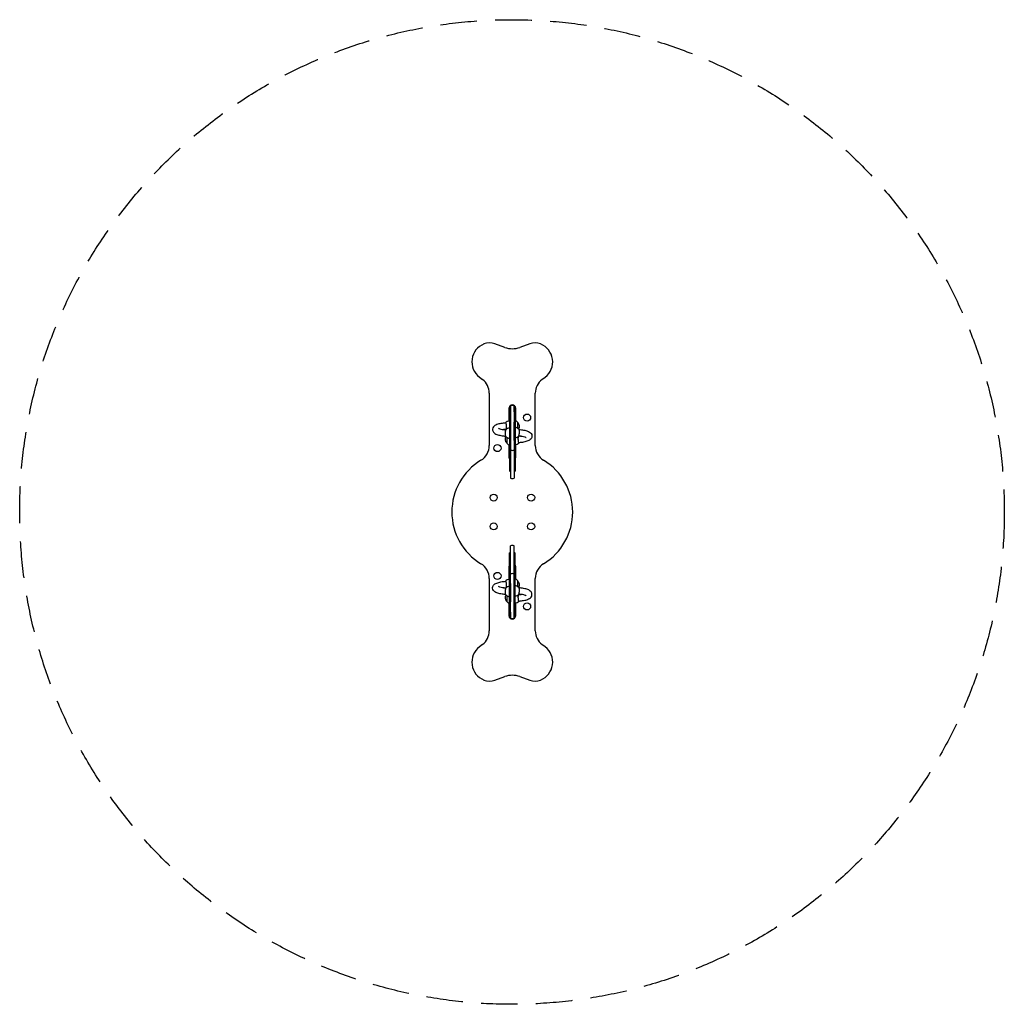
# Model space of a CAD drawing. Units: millimetres. Extents: x -1710 to 1710, y -1710 to 1710.
import ezdxf

# ---------------------------------------------------------------- set-up
doc = ezdxf.new("R2010")
doc.units = ezdxf.units.MM
doc.header["$LTSCALE"] = 20
doc.linetypes.add('HIDDEN', pattern=[9.525, 6.35, -3.175])
doc.layers.add('2d', color=230, linetype='Continuous')
doc.layers.add('EN-Safetyzone', color=93, linetype='HIDDEN')

msp = doc.modelspace()

# ---------------------------------------------------------------- linework, layer by layer
at = {"layer": '2d'}
for p, q in [((-25.3, 571.9), (-59.9, 584.6)), ((61.9, 584.6), (27.3, 571.9)), ((-113.3, 468.6), (-102.2, 460)), ((104.2, 460), (115.3, 468.6)), ((-79, 412.6), (-79, 230.9)), ((81, 230.9), (81, 412.6)), ((-10, 316.4), (-10, 361.5)), ((-10, 347.9), (-8.5, 348)), ((-8.5, 366.6), (-8.5, 142.5)), ((-8.5, 345.8), (-7.5, 344.8)), ((-7.5, 347.3), (-7.5, 314.3)), ((-5, 344.8), (-7.5, 344.8)), ((-5, 347.6), (-5, 312.3)), ((7, 347.6), (7, 312.3)), ((7, 344.8), (10.5, 344.8)), ((10.5, 366.6), (10.5, 141.8)), ((10.5, 350.5), (12, 350.5)), ((12, 361.5), (12, 317.7)), ((-8.5, 323.5), (-7.5, 324.5)), ((-5, 324.5), (-7.5, 324.5)), ((7, 324.5), (10.5, 324.5)), ((12.7, 317.7), (10.5, 317.8)), ((20.5, 310.6), (14, 317.1)), ((20.5, 290.5), (20.5, 310.6)), ((-18.5, 259.5), (-18.5, 239.4)), ((-18.5, 239.4), (-12, 232.9)), ((-5, 248.9), (-5, 117.7)), ((7, 248.9), (7, 117.7)), ((-10.7, 232.3), (-8.5, 232.2)), ((-10, 188.5), (-10, 232.3)), ((-8.5, 226.4), (-7.5, 225.4)), ((-7.5, 237.4), (-7.5, 203.4)), ((-5, 225.4), (-7.5, 225.4)), ((7, 225.4), (10.5, 225.4)), ((12, 233.6), (12, 188.5)), ((-8.5, 199.5), (-10, 199.5)), ((12, 202.1), (10.5, 202)), ((-5, -248.9), (-5, -117.7)), ((7, -248.9), (7, -117.7)), ((-8.5, -366.6), (-8.5, -141.8)), ((10.5, -366.6), (10.5, -142.5)), ((-10, -233.6), (-10, -188.5)), ((-10, -199.5), (-8.5, -199.5)), ((9.5, -237.4), (9.5, -203.4)), ((12, -202.1), (10.5, -202)), ((12, -188.5), (12, -232.3)), ((-79, -230.9), (-79, -412.6)), ((-5, -225.4), (-8.5, -225.4)), ((7, -225.4), (9.5, -225.4)), ((10.5, -226.4), (9.5, -225.4)), ((12.7, -232.3), (10.5, -232.2)), ((20.5, -239.4), (14, -232.9)), ((81, -412.6), (81, -230.9)), ((20.5, -259.5), (20.5, -239.4)), ((-18.5, -290.5), (-18.5, -310.6)), ((-18.5, -310.6), (-12, -317.1)), ((-10.7, -317.7), (-8.5, -317.8)), ((-10, -361.5), (-10, -317.7)), ((-5, -324.5), (-8.5, -324.5)), ((-5, -347.6), (-5, -312.3)), ((7, -347.6), (7, -312.3)), ((7, -324.5), (9.5, -324.5)), ((9.5, -347.3), (9.5, -314.3)), ((10.5, -323.5), (9.5, -324.5)), ((12, -316.4), (12, -361.5)), ((-10, -347.9), (-8.5, -348)), ((-5, -344.8), (-8.5, -344.8)), ((7, -344.8), (9.5, -344.8)), ((10.5, -345.8), (9.5, -344.8)), ((12, -350.5), (10.5, -350.5)), ((-102.2, -460), (-113.3, -468.6)), ((115.3, -468.6), (104.2, -460)), ((-59.9, -584.6), (-25.3, -571.9)), ((27.3, -571.9), (61.9, -584.6))]:
    msp.add_line(p, q, dxfattribs=at)
for centre in [(52.5, 328), (-50.5, 222), (-63.5, 50), (66.5, 50), (-63.5, -50), (66.5, -50), (-50.5, -222), (52.5, -328)]:
    msp.add_circle(centre, 12.3, dxfattribs=at)
for centre, radius, start, end in [((-72.1, 521.6), 67.2, 111.9837, 232.1891), ((-77.8, 535.7), 52, 69.8969, 111.9837), ((79.8, 535.7), 52, 68.0163, 110.1031), ((74.1, 521.6), 67.2, 307.8109, 68.0163), ((1, 643.7), 76.5, 249.8969, 290.1031), ((-139, 412.6), 60, 0, 52.1891), ((141, 412.6), 60, 127.8109, 180), ((1, 361.5), 11, 360, 180), ((-8.5, 298.9), 17.5, 90, 143.7235), ((12.6, 315.7), 2, 45.012, 87), ((9, 297.8), 17, 326.164, 47.3321), ((-8.5, 273.8), 17.5, 90, 139.4619), ((-8.5, 298.9), 17.5, 221.6531, 225.8319), ((10.5, 276.2), 17.5, 35.2651, 90), ((-7, 252.2), 17, 146.164, 227.3321), ((-8.5, 273.8), 17.5, 215.2651, 270), ((10.5, 276.2), 17.5, 270, 319.4619), ((10.5, 251.1), 17.5, 270, 323.7235), ((10.5, 251.1), 17.5, 41.6531, 45.8319), ((-139, 230.9), 60, 301.2329, 0), ((-10.6, 234.3), 2, 225.012, 267), ((1, 229.1), 15, 246.4218, 293.5782), ((141, 230.9), 60, 180, 238.7671), ((1, 0), 210, 121.2329, 238.7671), ((1, 188.5), 11, 180, 210.2726), ((1, 188.5), 11, 329.7274, 0), ((1, 0), 210, 301.2329, 58.7671), ((1, 131.5), 15, 246.4218, 293.5782), ((1, -131.5), 15, 66.4218, 113.5782), ((-139, -230.9), 60, 0, 58.7671), ((1, -188.5), 11, 149.7274, 180), ((1, -188.5), 11, 0, 30.2726), ((141, -230.9), 60, 121.2329, 180), ((-8.5, -251.1), 17.5, 90, 143.7235), ((1, -229.1), 15, 66.4218, 113.5782), ((12.6, -234.3), 2, 45.012, 87), ((-8.5, -276.2), 17.5, 90, 139.4619), ((-8.5, -251.1), 17.5, 221.6531, 225.8319), ((10.5, -273.8), 17.5, 35.2651, 90), ((9, -252.2), 17, 326.164, 47.3321), ((-7, -297.8), 17, 146.164, 227.3321), ((-8.5, -276.2), 17.5, 215.2651, 270), ((10.5, -273.8), 17.5, 270, 319.4619), ((10.5, -298.9), 17.5, 41.6531, 45.8319), ((-10.6, -315.7), 2, 225.012, 267), ((10.5, -298.9), 17.5, 270, 323.7235), ((1, -361.5), 11, 180, 0), ((-139, -412.6), 60, 307.8109, 0), ((141, -412.6), 60, 180, 232.1891), ((-72.1, -521.6), 67.2, 127.8109, 248.0163), ((74.1, -521.6), 67.2, 291.9837, 52.1891), ((1, -643.7), 76.5, 69.8969, 110.1031), ((-77.8, -535.7), 52, 248.0163, 290.1031), ((79.8, -535.7), 52, 249.8969, 291.9837)]:
    msp.add_arc(centre, radius, start, end, dxfattribs=at)
for centre, major_axis, start_param, end_param in [((1, 355), (-15, 0), 5.123906, 5.398242), ((1, 355), (-15, 0), 4.712389, 5.123906), ((1, 355), (-15, 0), 4.300872, 4.712389), ((1, 355), (-15, 0), 4.026536, 4.300872), ((1, -355), (15, 0), 4.026536, 4.300872), ((1, -355), (15, 0), 4.300872, 4.712389), ((1, -355), (15, 0), 4.712389, 5.123906), ((1, -355), (15, 0), 5.123906, 5.398242)]:
    msp.add_ellipse(centre, major_axis=major_axis, ratio=1, start_param=start_param, end_param=end_param, dxfattribs=at)
for points in [[(-8.5, 366.6), (-8.2, 366.9), (-7.8, 367.1), (-7.5, 367.4)], [(-8.5, 348), (-8.2, 347.8), (-7.9, 347.5), (-7.5, 347.3)], [(-5, 368.7), (-5.9, 368.3), (-6.8, 367.9), (-7.5, 367.4)], [(-5, 347.6), (-5, 361.6), (-5, 368.7), (-5, 368.7)], [(7, 347.6), (7, 361.6), (7, 368.7), (7, 368.7)], [(-5, 312.3), (-5, 294.7), (-5, 273.4), (-5, 248.9)], [(7, 312.3), (7, 294.7), (7, 273.4), (7, 248.9)], [(-21.4, 287.3), (-24.4, 287.1), (-27.3, 286.8), (-30, 286.4)], [(-8.5, 238.5), (-8.2, 238.1), (-7.8, 237.8), (-7.5, 237.4)], [(-5, 237.4), (-5.9, 237.4), (-6.7, 237.4), (-7.5, 237.4)], [(10.5, 237.5), (9.4, 237.4), (8.3, 237.4), (7, 237.4)], [(-7.5, 203.4), (-7.8, 203), (-8.2, 202.7), (-8.5, 202.3)], [(-7.5, 203.4), (-6.7, 203.4), (-5.9, 203.4), (-5, 203.4)], [(7, 203.4), (8.3, 203.4), (9.5, 203.4), (10.5, 203.4)], [(-8.5, 142.5), (-8.2, 142.2), (-7.8, 141.8), (-7.5, 141.5)], [(-5, 140.8), (-5.9, 141), (-6.7, 141.2), (-7.5, 141.5)], [(7, 140.8), (8.3, 141.1), (9.4, 141.4), (10.5, 141.8)], [(-5, -140.8), (-6.3, -141.1), (-7.4, -141.4), (-8.5, -141.8)], [(7, -140.8), (7.9, -141), (8.7, -141.2), (9.5, -141.5)], [(10.5, -142.5), (10.2, -142.2), (9.8, -141.8), (9.5, -141.5)], [(-5, -203.4), (-6.3, -203.4), (-7.5, -203.4), (-8.5, -203.4)], [(9.5, -203.4), (8.7, -203.4), (7.9, -203.4), (7, -203.4)], [(9.5, -203.4), (9.8, -203), (10.2, -202.7), (10.5, -202.3)], [(-8.5, -237.5), (-7.4, -237.4), (-6.3, -237.4), (-5, -237.4)], [(7, -237.4), (7.9, -237.4), (8.7, -237.4), (9.5, -237.4)], [(10.5, -238.5), (10.2, -238.1), (9.8, -237.8), (9.5, -237.4)], [(-5, -312.3), (-5, -294.7), (-5, -273.4), (-5, -248.9)], [(7, -312.3), (7, -294.7), (7, -273.4), (7, -248.9)], [(23.4, -287.3), (26.4, -287.1), (29.3, -286.8), (32, -286.4)], [(-5, -347.6), (-5, -361.6), (-5, -368.7), (-5, -368.7)], [(7, -347.6), (7, -361.6), (7, -368.7), (7, -368.7)], [(7, -368.7), (7.9, -368.3), (8.8, -367.9), (9.5, -367.4)], [(10.5, -348), (10.2, -347.8), (9.9, -347.5), (9.5, -347.3)], [(10.5, -366.6), (10.2, -366.9), (9.8, -367.1), (9.5, -367.4)]]:
    msp.add_open_spline(points, degree=3, dxfattribs=at)
for points, knots in [([(-5, 347.6), (-5.5, 347.5), (-5.9, 347.5), (-6.8, 347.4), (-7.1, 347.4), (-7.5, 347.3)], [0, 0, 0, 0, 0.002079395, 0.002079395, 0.004158789, 0.004158789, 0.004158789, 0.004158789]), ([(-5, 368.7), (-5, 368.7), (-5, 365.8), (-5, 356.6), (-5, 352.5), (-5, 347.6)], [-298.690581, -298.690581, -298.690581, -298.690581, -219.529566, -219.529566, -176.453486, -176.453486, -176.453486, -176.453486]), ([(7, 368.7), (7, 368.7), (7, 365.8), (7, 356.6), (7, 352.5), (7, 347.6)], [-298.690581, -298.690581, -298.690581, -298.690581, -219.529566, -219.529566, -176.453486, -176.453486, -176.453486, -176.453486]), ([(7, 368.7), (7.7, 368.4), (8.3, 368.1), (9.5, 367.4), (10, 367), (10.5, 366.6)], [0, 0, 0, 0, 0.002540632, 0.002540632, 0.005081265, 0.005081265, 0.005081265, 0.005081265]), ([(7, 347.6), (7.7, 347.5), (8.4, 347.5), (9.5, 347.3), (10, 347.2), (10.5, 347.2)], [0, 0, 0, 0, 0.003125296, 0.003125296, 0.006250592, 0.006250592, 0.006250592, 0.006250592]), ([(-22.4, 309.3), (-28, 308.9), (-33.4, 308.2), (-43.5, 306.4), (-48.1, 305.2), (-54.7, 302.7), (-56.9, 301.6), (-61, 299), (-62.8, 297.5), (-65.9, 293.4), (-67.2, 290.7), (-67.6, 285.7), (-67.4, 283.7), (-66.1, 279.9), (-65.1, 278.3), (-62.5, 275), (-60.8, 273.7), (-55.3, 270.1), (-51.1, 268.6), (-41.3, 265.9), (-35.7, 264.9), (-27.3, 263.9), (-25, 263.7), (-22.6, 263.5)], [1.847465, 1.847465, 1.847465, 1.847465, 2.18828, 2.18828, 2.547432, 2.547432, 2.763314, 2.763314, 2.951164, 2.951164, 3.117487, 3.117487, 3.226714, 3.226714, 3.345728, 3.345728, 3.521819, 3.521819, 3.899869, 3.899869, 4.287502, 4.287502, 4.43185, 4.43185, 4.43185, 4.43185]), ([(-22.4, 309.3), (-22.4, 309.3), (-22.3, 309.3), (-22.2, 309.3), (-22.1, 309.2), (-22, 309.1), (-22, 309), (-21.8, 308.9), (-21.8, 308.7), (-21.6, 308.5), (-21.6, 308.4), (-21.4, 308), (-21.4, 307.8), (-21.3, 307.5), (-21.2, 307.3), (-21.1, 306.8), (-21, 306.6), (-20.9, 306.1), (-20.8, 305.9), (-20.7, 305.3), (-20.7, 305), (-20.6, 304.4), (-20.5, 304.1), (-20.4, 303.5), (-20.4, 303.2), (-20.3, 302.6), (-20.3, 302.2), (-20.2, 301.5), (-20.2, 301.2), (-20.1, 300.5), (-20.1, 300.1), (-20, 299.4), (-20, 299.1), (-20, 298.4), (-19.9, 298), (-19.9, 297.3), (-19.9, 296.9), (-19.9, 296.2), (-19.9, 295.8), (-19.9, 295.2), (-19.9, 294.8), (-19.9, 294.2), (-19.9, 293.8), (-19.9, 293.2), (-20, 292.8), (-20, 292.2), (-20, 291.9), (-20.1, 291.4), (-20.1, 291.1), (-20.2, 290.6), (-20.2, 290.3), (-20.3, 289.8), (-20.3, 289.6), (-20.4, 289.2), (-20.4, 289), (-20.5, 288.6), (-20.6, 288.5), (-20.7, 288.2), (-20.7, 288), (-20.8, 287.8), (-20.9, 287.7), (-21, 287.5), (-21.1, 287.5), (-21.2, 287.4), (-21.3, 287.3), (-21.3, 287.3), (-21.3, 287.3), (-21.4, 287.3)], [13.517518, 13.517518, 13.517518, 13.517518, 14.280403, 14.280403, 15.305636, 15.305636, 16.330868, 16.330868, 17.356887, 17.356887, 18.382906, 18.382906, 19.408925, 19.408925, 20.434944, 20.434944, 21.458749, 21.458749, 22.482554, 22.482554, 23.506359, 23.506359, 24.530165, 24.530165, 25.550013, 25.550013, 26.569861, 26.569861, 27.589708, 27.589708, 28.609556, 28.609556, 29.625465, 29.625465, 30.641374, 30.641374, 31.657283, 31.657283, 32.673192, 32.673192, 33.689101, 33.689101, 34.70501, 34.70501, 35.720919, 35.720919, 36.736828, 36.736828, 37.756676, 37.756676, 38.776524, 38.776524, 39.796372, 39.796372, 40.816219, 40.816219, 41.840025, 41.840025, 42.86383, 42.86383, 43.887635, 43.887635, 44.91144, 44.91144, 45.937459, 45.937459, 46.190932, 46.190932, 46.190932, 46.190932]), ([(-7.5, 314.3), (-7.7, 314.1), (-7.8, 313.9), (-8.1, 313.5), (-8.3, 313.3), (-8.5, 313.1)], [0, 0, 0, 0, 0.000855767, 0.000855767, 0.001711533, 0.001711533, 0.001711533, 0.001711533]), ([(-7.5, 314.3), (-7.1, 314), (-6.8, 313.7), (-5.9, 313), (-5.5, 312.6), (-5, 312.3)], [0.00334436, 0.00334436, 0.00334436, 0.00334436, 0.006686257, 0.006686257, 0.010028154, 0.010028154, 0.010028154, 0.010028154]), ([(-5, 248.9), (-5, 268.8), (-5, 286.7), (-5, 305.7), (-5, 309), (-5, 312.3)], [-298.690581, -298.690581, -298.690581, -298.690581, -219.529566, -219.529566, -201.801417, -201.801417, -201.801417, -201.801417]), ([(10.5, 315.3), (10, 314.9), (9.5, 314.3), (8.7, 313.6), (8.4, 313.3), (7.7, 312.8), (7.4, 312.5), (7, 312.3)], [0, 0, 0, 0, 0.00501408, 0.00501408, 0.00752112, 0.00752112, 0.01002815, 0.01002815, 0.01002815, 0.01002815]), ([(7, 248.9), (7, 268.8), (7, 286.7), (7, 305.7), (7, 309), (7, 312.3)], [-298.690581, -298.690581, -298.690581, -298.690581, -219.529566, -219.529566, -201.801417, -201.801417, -201.801417, -201.801417]), ([(-47.3, 291.2), (-47.3, 291.2), (-47.2, 291), (-46.4, 290.6), (-45.6, 290.2), (-43, 289.2), (-41.1, 288.6), (-36.2, 287.4), (-33, 286.8), (-27, 286), (-24.3, 285.7), (-21.6, 285.5)], [3.4483964, 3.4483964, 3.4483964, 3.4483964, 3.555068, 3.555068, 3.7298337, 3.7298337, 3.9559302, 3.9559302, 4.2239349, 4.2239349, 4.4177946, 4.4177946, 4.4177946, 4.4177946]), ([(-21.8, 285.2), (-21.8, 285.2), (-21.9, 285.1), (-22, 285), (-22, 284.9), (-22.1, 284.6), (-22.2, 284.5), (-22.3, 284.2), (-22.4, 284), (-22.5, 283.6), (-22.6, 283.4), (-22.7, 283), (-22.7, 282.8), (-22.9, 282.3), (-22.9, 282), (-23, 281.4), (-23.1, 281.2), (-23.2, 280.6), (-23.2, 280.3), (-23.3, 279.7), (-23.3, 279.4), (-23.4, 278.7), (-23.5, 278.4), (-23.5, 277.7), (-23.6, 277.3), (-23.6, 276.6), (-23.6, 276.3), (-23.7, 275.6), (-23.7, 275.2), (-23.7, 274.5), (-23.8, 274.1), (-23.8, 273.4), (-23.8, 273), (-23.8, 272.3), (-23.8, 272), (-23.8, 271.6)], [48.481719, 48.481719, 48.481719, 48.481719, 49.015516, 49.015516, 50.040749, 50.040749, 51.065981, 51.065981, 52.091213, 52.091213, 53.116445, 53.116445, 54.138387, 54.138387, 55.160329, 55.160329, 56.18227, 56.18227, 57.204212, 57.204212, 58.223088, 58.223088, 59.241965, 59.241965, 60.260841, 60.260841, 61.279717, 61.279717, 62.296384, 62.296384, 63.313051, 63.313051, 64.329717, 64.329717, 65.346384, 65.346384, 65.346384, 65.346384]), ([(23.8, 264.8), (23.8, 264.8), (23.9, 264.9), (24, 265), (24, 265.1), (24.1, 265.4), (24.2, 265.5), (24.3, 265.8), (24.4, 266), (24.5, 266.4), (24.6, 266.6), (24.7, 267), (24.7, 267.2), (24.9, 267.7), (24.9, 268), (25, 268.6), (25.1, 268.8), (25.2, 269.4), (25.2, 269.7), (25.3, 270.3), (25.3, 270.6), (25.4, 271.3), (25.5, 271.6), (25.5, 272.3), (25.6, 272.7), (25.6, 273.4), (25.6, 273.7), (25.7, 274.4), (25.7, 274.8), (25.7, 275.5), (25.8, 275.9), (25.8, 276.6), (25.8, 277), (25.8, 277.7), (25.8, 278), (25.8, 278.4)], [48.481719, 48.481719, 48.481719, 48.481719, 49.015516, 49.015516, 50.040749, 50.040749, 51.065981, 51.065981, 52.091213, 52.091213, 53.116445, 53.116445, 54.138387, 54.138387, 55.160329, 55.160329, 56.18227, 56.18227, 57.204212, 57.204212, 58.223088, 58.223088, 59.241965, 59.241965, 60.260841, 60.260841, 61.279717, 61.279717, 62.296384, 62.296384, 63.313051, 63.313051, 64.329717, 64.329717, 65.346384, 65.346384, 65.346384, 65.346384]), ([(24.6, 286.5), (30.1, 286.1), (35.4, 285.5), (45.5, 283.6), (50.1, 282.4), (56.7, 279.9), (58.9, 278.8), (63, 276.2), (64.8, 274.7), (67.9, 270.6), (69.2, 267.9), (69.6, 263), (69.4, 260.9), (68.1, 257.2), (67.1, 255.5), (64.5, 252.3), (62.8, 250.9), (57.3, 247.3), (53.1, 245.8), (43.3, 243.1), (37.7, 242.1), (29.2, 241.1), (26.8, 240.9), (24.4, 240.7)], [4.992928, 4.992928, 4.992928, 4.992928, 5.329872, 5.329872, 5.689024, 5.689024, 5.904907, 5.904907, 6.092757, 6.092757, 6.25908, 6.25908, 6.368306, 6.368306, 6.487321, 6.487321, 6.663412, 6.663412, 7.041462, 7.041462, 7.429095, 7.429095, 7.577313, 7.577313, 7.577313, 7.577313]), ([(25.8, 278.4), (25.8, 278.7), (25.8, 279), (25.8, 279.7), (25.8, 280), (25.8, 280.7), (25.7, 281), (25.7, 281.6), (25.7, 281.9), (25.6, 282.5), (25.6, 282.7), (25.6, 283.3), (25.5, 283.5), (25.5, 284), (25.4, 284.3), (25.3, 284.7), (25.3, 284.9), (25.2, 285.2), (25.2, 285.4), (25.1, 285.7), (25, 285.8), (24.9, 286.1), (24.9, 286.2), (24.8, 286.3), (24.8, 286.3), (24.8, 286.3)], [0, 0, 0, 0, 1.016667, 1.016667, 2.033334, 2.033334, 3.05, 3.05, 4.066667, 4.066667, 5.085543, 5.085543, 6.10442, 6.10442, 7.123296, 7.123296, 8.142172, 8.142172, 9.164114, 9.164114, 10.186055, 10.186055, 11.207997, 11.207997, 11.312076, 11.312076, 11.312076, 11.312076]), ([(-23.8, 271.6), (-23.8, 271.3), (-23.8, 271), (-23.8, 270.3), (-23.8, 270), (-23.8, 269.3), (-23.7, 269), (-23.7, 268.4), (-23.7, 268.1), (-23.6, 267.5), (-23.6, 267.3), (-23.6, 266.7), (-23.5, 266.5), (-23.5, 266), (-23.4, 265.7), (-23.3, 265.3), (-23.3, 265.1), (-23.2, 264.8), (-23.2, 264.6), (-23.1, 264.3), (-23, 264.2), (-22.9, 263.9), (-22.9, 263.8), (-22.8, 263.7), (-22.8, 263.7), (-22.8, 263.7)], [0, 0, 0, 0, 1.016667, 1.016667, 2.033334, 2.033334, 3.05, 3.05, 4.066667, 4.066667, 5.085543, 5.085543, 6.10442, 6.10442, 7.123296, 7.123296, 8.142172, 8.142172, 9.164114, 9.164114, 10.186055, 10.186055, 11.207997, 11.207997, 11.312076, 11.312076, 11.312076, 11.312076]), ([(24.4, 240.7), (24.4, 240.7), (24.3, 240.7), (24.2, 240.7), (24.1, 240.8), (24, 240.9), (24, 241), (23.8, 241.1), (23.8, 241.3), (23.6, 241.5), (23.6, 241.6), (23.4, 242), (23.4, 242.2), (23.3, 242.5), (23.2, 242.7), (23.1, 243.2), (23, 243.4), (22.9, 243.9), (22.8, 244.1), (22.7, 244.7), (22.7, 245), (22.6, 245.6), (22.5, 245.9), (22.4, 246.5), (22.4, 246.8), (22.3, 247.4), (22.3, 247.8), (22.2, 248.5), (22.2, 248.8), (22.1, 249.5), (22.1, 249.9), (22, 250.6), (22, 250.9), (22, 251.6), (21.9, 252), (21.9, 252.7), (21.9, 253.1), (21.9, 253.8), (21.9, 254.2), (21.9, 254.8), (21.9, 255.2), (21.9, 255.8), (21.9, 256.2), (21.9, 256.8), (22, 257.2), (22, 257.8), (22, 258.1), (22.1, 258.6), (22.1, 258.9), (22.2, 259.4), (22.2, 259.7), (22.3, 260.2), (22.3, 260.4), (22.4, 260.8), (22.4, 261), (22.5, 261.4), (22.6, 261.5), (22.7, 261.8), (22.7, 262), (22.8, 262.2), (22.9, 262.3), (23, 262.5), (23.1, 262.5), (23.2, 262.6), (23.3, 262.7), (23.3, 262.7), (23.3, 262.7), (23.4, 262.7)], [13.517518, 13.517518, 13.517518, 13.517518, 14.280403, 14.280403, 15.305636, 15.305636, 16.330868, 16.330868, 17.356887, 17.356887, 18.382906, 18.382906, 19.408925, 19.408925, 20.434944, 20.434944, 21.458749, 21.458749, 22.482554, 22.482554, 23.506359, 23.506359, 24.530165, 24.530165, 25.550013, 25.550013, 26.569861, 26.569861, 27.589708, 27.589708, 28.609556, 28.609556, 29.625465, 29.625465, 30.641374, 30.641374, 31.657283, 31.657283, 32.673192, 32.673192, 33.689101, 33.689101, 34.70501, 34.70501, 35.720919, 35.720919, 36.736828, 36.736828, 37.756676, 37.756676, 38.776524, 38.776524, 39.796372, 39.796372, 40.816219, 40.816219, 41.840025, 41.840025, 42.86383, 42.86383, 43.887635, 43.887635, 44.91144, 44.91144, 45.937459, 45.937459, 46.190932, 46.190932, 46.190932, 46.190932]), ([(32, 263.6), (31.9, 263.6), (31.7, 263.6), (29, 263.2), (26.2, 262.9), (23.4, 262.7)], [7.3519994, 7.3519994, 7.3519994, 7.3519994, 7.3655276, 7.3655276, 7.5642871, 7.5642871, 7.5642871, 7.5642871]), ([(23.6, 264.5), (27.8, 264.2), (31.7, 263.7), (38.7, 262.5), (41.7, 261.8), (46.1, 260.4), (47.7, 259.8), (49, 259), (49.3, 258.8), (49.3, 258.8)], [5.0069833, 5.0069833, 5.0069833, 5.0069833, 5.3008237, 5.3008237, 5.5856124, 5.5856124, 5.8354004, 5.8354004, 5.9763815, 5.9763815, 5.9763815, 5.9763815]), ([(-22.6, -286.5), (-28.1, -286.1), (-33.4, -285.5), (-43.5, -283.6), (-48.1, -282.4), (-54.7, -279.9), (-56.9, -278.8), (-61, -276.2), (-62.8, -274.7), (-65.9, -270.6), (-67.2, -267.9), (-67.6, -263), (-67.4, -260.9), (-66.1, -257.2), (-65.1, -255.5), (-62.5, -252.3), (-60.8, -250.9), (-55.3, -247.3), (-51.1, -245.8), (-41.3, -243.1), (-35.7, -242.1), (-27.2, -241.1), (-24.8, -240.9), (-22.4, -240.7)], [1.851335, 1.851335, 1.851335, 1.851335, 2.18828, 2.18828, 2.547432, 2.547432, 2.763314, 2.763314, 2.951164, 2.951164, 3.117487, 3.117487, 3.226714, 3.226714, 3.345728, 3.345728, 3.521819, 3.521819, 3.899869, 3.899869, 4.287502, 4.287502, 4.435721, 4.435721, 4.435721, 4.435721]), ([(-21.6, -264.5), (-25.8, -264.2), (-29.7, -263.7), (-36.7, -262.5), (-39.7, -261.8), (-44.1, -260.4), (-45.7, -259.8), (-47, -259), (-47.3, -258.8), (-47.3, -258.8)], [1.8653907, 1.8653907, 1.8653907, 1.8653907, 2.1592311, 2.1592311, 2.4440198, 2.4440198, 2.6938077, 2.6938077, 2.8347889, 2.8347889, 2.8347889, 2.8347889]), ([(-30, -263.6), (-29.9, -263.6), (-29.7, -263.6), (-27, -263.2), (-24.2, -262.9), (-21.4, -262.7)], [4.2104067, 4.2104067, 4.2104067, 4.2104067, 4.2239349, 4.2239349, 4.4226944, 4.4226944, 4.4226944, 4.4226944]), ([(-21.8, -264.8), (-21.8, -264.8), (-21.9, -264.9), (-22, -265), (-22, -265.1), (-22.1, -265.4), (-22.2, -265.5), (-22.3, -265.8), (-22.4, -266), (-22.5, -266.4), (-22.6, -266.6), (-22.7, -267), (-22.7, -267.2), (-22.9, -267.7), (-22.9, -268), (-23, -268.6), (-23.1, -268.8), (-23.2, -269.4), (-23.2, -269.7), (-23.3, -270.3), (-23.3, -270.6), (-23.4, -271.3), (-23.5, -271.6), (-23.5, -272.3), (-23.6, -272.7), (-23.6, -273.4), (-23.6, -273.7), (-23.7, -274.4), (-23.7, -274.8), (-23.7, -275.5), (-23.8, -275.9), (-23.8, -276.6), (-23.8, -277), (-23.8, -277.7), (-23.8, -278), (-23.8, -278.4)], [48.481719, 48.481719, 48.481719, 48.481719, 49.015516, 49.015516, 50.040749, 50.040749, 51.065981, 51.065981, 52.091213, 52.091213, 53.116445, 53.116445, 54.138387, 54.138387, 55.160329, 55.160329, 56.18227, 56.18227, 57.204212, 57.204212, 58.223088, 58.223088, 59.241965, 59.241965, 60.260841, 60.260841, 61.279717, 61.279717, 62.296384, 62.296384, 63.313051, 63.313051, 64.329717, 64.329717, 65.346384, 65.346384, 65.346384, 65.346384]), ([(-22.4, -240.7), (-22.4, -240.7), (-22.3, -240.7), (-22.2, -240.7), (-22.1, -240.8), (-22, -240.9), (-22, -241), (-21.8, -241.1), (-21.8, -241.3), (-21.6, -241.5), (-21.6, -241.6), (-21.4, -242), (-21.4, -242.2), (-21.3, -242.5), (-21.2, -242.7), (-21.1, -243.2), (-21, -243.4), (-20.9, -243.9), (-20.8, -244.1), (-20.7, -244.7), (-20.7, -245), (-20.6, -245.6), (-20.5, -245.9), (-20.4, -246.5), (-20.4, -246.8), (-20.3, -247.4), (-20.3, -247.8), (-20.2, -248.5), (-20.2, -248.8), (-20.1, -249.5), (-20.1, -249.9), (-20, -250.6), (-20, -250.9), (-20, -251.6), (-19.9, -252), (-19.9, -252.7), (-19.9, -253.1), (-19.9, -253.8), (-19.9, -254.2), (-19.9, -254.8), (-19.9, -255.2), (-19.9, -255.8), (-19.9, -256.2), (-19.9, -256.8), (-20, -257.2), (-20, -257.8), (-20, -258.1), (-20.1, -258.6), (-20.1, -258.9), (-20.2, -259.4), (-20.2, -259.7), (-20.3, -260.2), (-20.3, -260.4), (-20.4, -260.8), (-20.4, -261), (-20.5, -261.4), (-20.6, -261.5), (-20.7, -261.8), (-20.7, -262), (-20.8, -262.2), (-20.9, -262.3), (-21, -262.5), (-21.1, -262.5), (-21.2, -262.6), (-21.3, -262.7), (-21.3, -262.7), (-21.3, -262.7), (-21.4, -262.7)], [13.517518, 13.517518, 13.517518, 13.517518, 14.280403, 14.280403, 15.305636, 15.305636, 16.330868, 16.330868, 17.356887, 17.356887, 18.382906, 18.382906, 19.408925, 19.408925, 20.434944, 20.434944, 21.458749, 21.458749, 22.482554, 22.482554, 23.506359, 23.506359, 24.530165, 24.530165, 25.550013, 25.550013, 26.569861, 26.569861, 27.589708, 27.589708, 28.609556, 28.609556, 29.625465, 29.625465, 30.641374, 30.641374, 31.657283, 31.657283, 32.673192, 32.673192, 33.689101, 33.689101, 34.70501, 34.70501, 35.720919, 35.720919, 36.736828, 36.736828, 37.756676, 37.756676, 38.776524, 38.776524, 39.796372, 39.796372, 40.816219, 40.816219, 41.840025, 41.840025, 42.86383, 42.86383, 43.887635, 43.887635, 44.91144, 44.91144, 45.937459, 45.937459, 46.190932, 46.190932, 46.190932, 46.190932]), ([(-5, -248.9), (-5, -268.8), (-5, -286.7), (-5, -305.7), (-5, -309), (-5, -312.3)], [-298.690581, -298.690581, -298.690581, -298.690581, -219.529566, -219.529566, -201.801417, -201.801417, -201.801417, -201.801417]), ([(7, -248.9), (7, -268.8), (7, -286.7), (7, -305.7), (7, -309), (7, -312.3)], [-298.690581, -298.690581, -298.690581, -298.690581, -219.529566, -219.529566, -201.801417, -201.801417, -201.801417, -201.801417]), ([(23.8, -285.2), (23.8, -285.2), (23.9, -285.1), (24, -285), (24, -284.9), (24.1, -284.6), (24.2, -284.5), (24.3, -284.2), (24.4, -284), (24.5, -283.6), (24.6, -283.4), (24.7, -283), (24.7, -282.8), (24.9, -282.3), (24.9, -282), (25, -281.4), (25.1, -281.2), (25.2, -280.6), (25.2, -280.3), (25.3, -279.7), (25.3, -279.4), (25.4, -278.7), (25.5, -278.4), (25.5, -277.7), (25.6, -277.3), (25.6, -276.6), (25.6, -276.3), (25.7, -275.6), (25.7, -275.2), (25.7, -274.5), (25.8, -274.1), (25.8, -273.4), (25.8, -273), (25.8, -272.3), (25.8, -272), (25.8, -271.6)], [48.481719, 48.481719, 48.481719, 48.481719, 49.015516, 49.015516, 50.040749, 50.040749, 51.065981, 51.065981, 52.091213, 52.091213, 53.116445, 53.116445, 54.138387, 54.138387, 55.160329, 55.160329, 56.18227, 56.18227, 57.204212, 57.204212, 58.223088, 58.223088, 59.241965, 59.241965, 60.260841, 60.260841, 61.279717, 61.279717, 62.296384, 62.296384, 63.313051, 63.313051, 64.329717, 64.329717, 65.346384, 65.346384, 65.346384, 65.346384]), ([(24.4, -309.3), (30, -308.9), (35.4, -308.2), (45.5, -306.4), (50.1, -305.2), (56.7, -302.7), (58.9, -301.6), (63, -299), (64.8, -297.5), (67.9, -293.4), (69.2, -290.7), (69.6, -285.7), (69.4, -283.7), (68.1, -279.9), (67.1, -278.3), (64.5, -275), (62.8, -273.7), (57.3, -270.1), (53.1, -268.6), (43.3, -265.9), (37.7, -264.9), (29.3, -263.9), (27, -263.7), (24.6, -263.5)], [4.989057, 4.989057, 4.989057, 4.989057, 5.329872, 5.329872, 5.689024, 5.689024, 5.904907, 5.904907, 6.092757, 6.092757, 6.25908, 6.25908, 6.368306, 6.368306, 6.487321, 6.487321, 6.663412, 6.663412, 7.041462, 7.041462, 7.429095, 7.429095, 7.573443, 7.573443, 7.573443, 7.573443]), ([(25.8, -271.6), (25.8, -271.3), (25.8, -271), (25.8, -270.3), (25.8, -270), (25.8, -269.3), (25.7, -269), (25.7, -268.4), (25.7, -268.1), (25.6, -267.5), (25.6, -267.3), (25.6, -266.7), (25.5, -266.5), (25.5, -266), (25.4, -265.7), (25.3, -265.3), (25.3, -265.1), (25.2, -264.8), (25.2, -264.6), (25.1, -264.3), (25, -264.2), (24.9, -263.9), (24.9, -263.8), (24.8, -263.7), (24.8, -263.7), (24.8, -263.7)], [0, 0, 0, 0, 1.016667, 1.016667, 2.033334, 2.033334, 3.05, 3.05, 4.066667, 4.066667, 5.085543, 5.085543, 6.10442, 6.10442, 7.123296, 7.123296, 8.142172, 8.142172, 9.164114, 9.164114, 10.186055, 10.186055, 11.207997, 11.207997, 11.312076, 11.312076, 11.312076, 11.312076]), ([(-23.8, -278.4), (-23.8, -278.7), (-23.8, -279), (-23.8, -279.7), (-23.8, -280), (-23.8, -280.7), (-23.7, -281), (-23.7, -281.6), (-23.7, -281.9), (-23.6, -282.5), (-23.6, -282.7), (-23.6, -283.3), (-23.5, -283.5), (-23.5, -284), (-23.4, -284.3), (-23.3, -284.7), (-23.3, -284.9), (-23.2, -285.2), (-23.2, -285.4), (-23.1, -285.7), (-23, -285.8), (-22.9, -286.1), (-22.9, -286.2), (-22.8, -286.3), (-22.8, -286.3), (-22.8, -286.3)], [0, 0, 0, 0, 1.016667, 1.016667, 2.033334, 2.033334, 3.05, 3.05, 4.066667, 4.066667, 5.085543, 5.085543, 6.10442, 6.10442, 7.123296, 7.123296, 8.142172, 8.142172, 9.164114, 9.164114, 10.186055, 10.186055, 11.207997, 11.207997, 11.312076, 11.312076, 11.312076, 11.312076]), ([(24.4, -309.3), (24.4, -309.3), (24.3, -309.3), (24.2, -309.3), (24.1, -309.2), (24, -309.1), (24, -309), (23.8, -308.9), (23.8, -308.7), (23.6, -308.5), (23.6, -308.4), (23.4, -308), (23.4, -307.8), (23.3, -307.5), (23.2, -307.3), (23.1, -306.8), (23, -306.6), (22.9, -306.1), (22.8, -305.9), (22.7, -305.3), (22.7, -305), (22.6, -304.4), (22.5, -304.1), (22.4, -303.5), (22.4, -303.2), (22.3, -302.6), (22.3, -302.2), (22.2, -301.5), (22.2, -301.2), (22.1, -300.5), (22.1, -300.1), (22, -299.4), (22, -299.1), (22, -298.4), (21.9, -298), (21.9, -297.3), (21.9, -296.9), (21.9, -296.2), (21.9, -295.8), (21.9, -295.2), (21.9, -294.8), (21.9, -294.2), (21.9, -293.8), (21.9, -293.2), (22, -292.8), (22, -292.2), (22, -291.9), (22.1, -291.4), (22.1, -291.1), (22.2, -290.6), (22.2, -290.3), (22.3, -289.8), (22.3, -289.6), (22.4, -289.2), (22.4, -289), (22.5, -288.6), (22.6, -288.5), (22.7, -288.2), (22.7, -288), (22.8, -287.8), (22.9, -287.7), (23, -287.5), (23.1, -287.5), (23.2, -287.4), (23.3, -287.3), (23.3, -287.3), (23.3, -287.3), (23.4, -287.3)], [13.517518, 13.517518, 13.517518, 13.517518, 14.280403, 14.280403, 15.305636, 15.305636, 16.330868, 16.330868, 17.356887, 17.356887, 18.382906, 18.382906, 19.408925, 19.408925, 20.434944, 20.434944, 21.458749, 21.458749, 22.482554, 22.482554, 23.506359, 23.506359, 24.530165, 24.530165, 25.550013, 25.550013, 26.569861, 26.569861, 27.589708, 27.589708, 28.609556, 28.609556, 29.625465, 29.625465, 30.641374, 30.641374, 31.657283, 31.657283, 32.673192, 32.673192, 33.689101, 33.689101, 34.70501, 34.70501, 35.720919, 35.720919, 36.736828, 36.736828, 37.756676, 37.756676, 38.776524, 38.776524, 39.796372, 39.796372, 40.816219, 40.816219, 41.840025, 41.840025, 42.86383, 42.86383, 43.887635, 43.887635, 44.91144, 44.91144, 45.937459, 45.937459, 46.190932, 46.190932, 46.190932, 46.190932]), ([(49.3, -291.2), (49.3, -291.2), (49.2, -291), (48.4, -290.6), (47.6, -290.2), (45, -289.2), (43.1, -288.6), (38.2, -287.4), (35, -286.8), (29, -286), (26.3, -285.7), (23.6, -285.5)], [6.5899891, 6.5899891, 6.5899891, 6.5899891, 6.6966606, 6.6966606, 6.8714263, 6.8714263, 7.0975229, 7.0975229, 7.3655276, 7.3655276, 7.5593873, 7.5593873, 7.5593873, 7.5593873]), ([(-8.5, -315.3), (-8, -314.9), (-7.5, -314.3), (-6.7, -313.6), (-6.4, -313.3), (-5.7, -312.8), (-5.4, -312.5), (-5, -312.3)], [0, 0, 0, 0, 0.00501408, 0.00501408, 0.00752112, 0.00752112, 0.01002815, 0.01002815, 0.01002815, 0.01002815]), ([(9.5, -314.3), (9.1, -314), (8.8, -313.7), (7.9, -313), (7.5, -312.6), (7, -312.3)], [0.00334436, 0.00334436, 0.00334436, 0.00334436, 0.006686257, 0.006686257, 0.010028154, 0.010028154, 0.010028154, 0.010028154]), ([(9.5, -314.3), (9.7, -314.1), (9.8, -313.9), (10.1, -313.5), (10.3, -313.3), (10.5, -313.1)], [0, 0, 0, 0, 0.000855767, 0.000855767, 0.001711533, 0.001711533, 0.001711533, 0.001711533]), ([(-5, -347.6), (-5.7, -347.5), (-6.4, -347.5), (-7.5, -347.3), (-8, -347.2), (-8.5, -347.2)], [0, 0, 0, 0, 0.003125296, 0.003125296, 0.006250592, 0.006250592, 0.006250592, 0.006250592]), ([(-5, -368.7), (-5.7, -368.4), (-6.3, -368.1), (-7.5, -367.4), (-8, -367), (-8.5, -366.6)], [0, 0, 0, 0, 0.002540632, 0.002540632, 0.005081265, 0.005081265, 0.005081265, 0.005081265]), ([(-5, -368.7), (-5, -368.7), (-5, -365.8), (-5, -356.6), (-5, -352.5), (-5, -347.6)], [-298.690581, -298.690581, -298.690581, -298.690581, -219.529566, -219.529566, -176.453486, -176.453486, -176.453486, -176.453486]), ([(7, -347.6), (7.5, -347.5), (7.9, -347.5), (8.8, -347.4), (9.1, -347.4), (9.5, -347.3)], [0, 0, 0, 0, 0.002079395, 0.002079395, 0.004158789, 0.004158789, 0.004158789, 0.004158789]), ([(7, -368.7), (7, -368.7), (7, -365.8), (7, -356.6), (7, -352.5), (7, -347.6)], [-298.690581, -298.690581, -298.690581, -298.690581, -219.529566, -219.529566, -176.453486, -176.453486, -176.453486, -176.453486])]:
    msp.add_open_spline(points, degree=3, knots=knots, dxfattribs=at)
at = {"layer": 'EN-Safetyzone'}
msp.add_circle((0, 0), 1710, dxfattribs=at)

doc.saveas('drawing.dxf')
